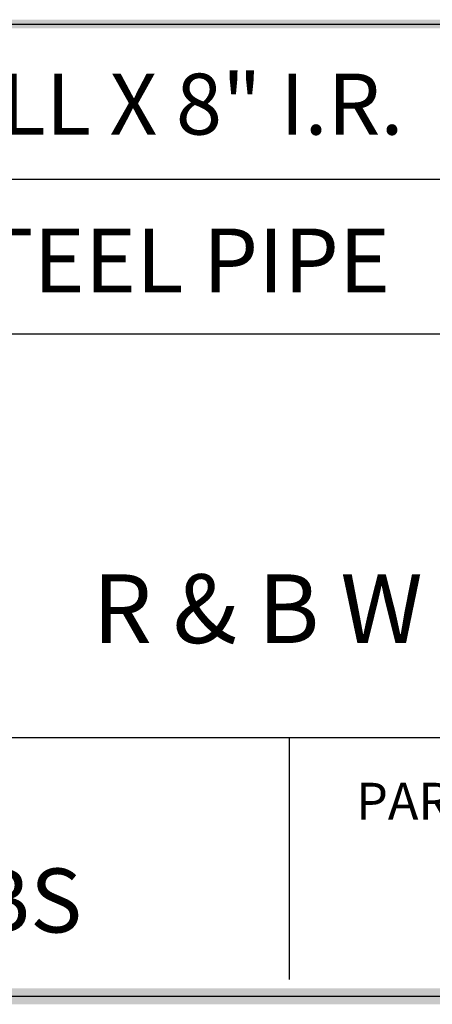
# Model space of a CAD drawing. Extents: x 49.4 to 79, y -24.1 to 14.1.
# Drawn here: x 67.4 to 69.7, y -23.6 to -18.2 of the extents above; entities that cross this region are included whole.
import ezdxf

# ---------------------------------------------------------------- set-up
doc = ezdxf.new("R2010")
doc.units = 0
doc.header["$LTSCALE"] = 0.6
doc.header["$MEASUREMENT"] = 0
doc.layers.get('0').update_dxf_attribs({"linetype": 'CONTINUOUS'})
doc.styles.add('Bavw$0$Garamond', font='GARA.TTF')
doc.styles.add('Bavw$0$STANDARD', font='txt')

# ---------------------------------------------------------------- blocks, each defined once
blk = doc.blocks.new('Bavw')
for p, q in [((3.9371, 2.1461), (9.383, 2.1461)), ((3.9371, 1.9061), (9.383, 1.9061)), ((5.1228, 1.6661), (9.383, 1.6661))]:
    blk.add_line(p, q)
at = {"color": 7}
for p, q in [((5.1228, 1.0411), (9.3728, 1.0411)), ((6.8228, 0.6661), (6.8228, 1.0411)), ((3.1299, 0.6404), (9.3799, 0.6404))]:
    blk.add_line(p, q, dxfattribs=at)
blk.add_trace([(3.9303, 2.1529), (3.9438, 2.1394), (9.383, 2.1529), (9.383, 2.1394)])
blk.add_trace([(1.6424, 0.6529), (1.6174, 0.6279), (9.3674, 0.6529), (9.3924, 0.6279)], dxfattribs=at)
for s, height, style, p in [('R & B W', 0.10644, 'Bavw$0$Garamond', (6.5175, 1.1874)), ('PART NUMBER', 0.056955, 'Bavw$0$STANDARD', (6.9258, 0.9141))]:
    blk.add_text(s, height=height, dxfattribs=dict(style=style)).set_placement(p)

msp = doc.modelspace()

# ---------------------------------------------------------------- block references
at = {"xscale": 3.54, "yscale": 3.54, "zscale": 3.54}
msp.add_blockref('Bavw', (44.7402, -25.8559), dxfattribs=at)

# ---------------------------------------------------------------- texts
for s, height, p in [('2" PIPE SIZE 180%%d ELL X 8" I.R.', 0.334261, (63.3055, -18.8646)), ('2" SCH 40 A53 STEEL PIPE', 0.35043, (63.7062, -19.7301)), ('8.82 LBS', 0.35043, (65.8602, -23.2391))]:
    msp.add_text(s, height=height).set_placement(p)

doc.saveas('drawing.dxf')
